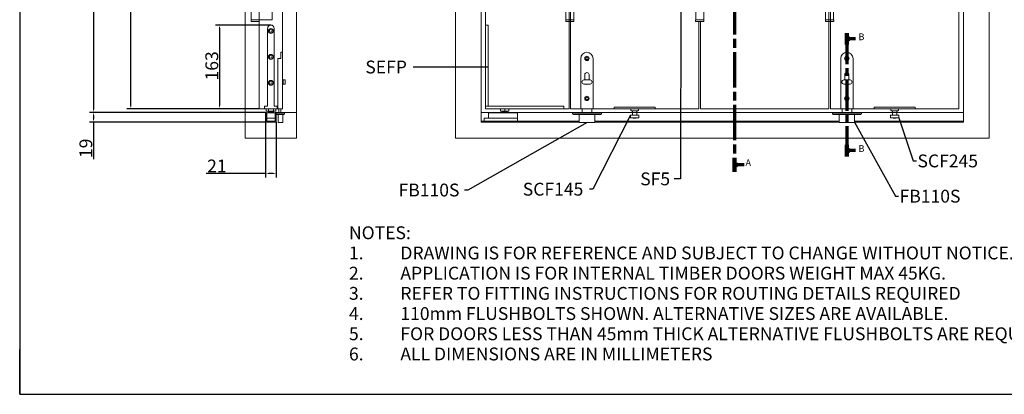
# Model space of a CAD drawing. Units: millimetres. Extents: x 25 to 2948, y 25 to 2078.
# Drawn here: x 25 to 1940, y 25 to 755 of the extents above; entities that cross this region are included whole.
import ezdxf

# ---------------------------------------------------------------- set-up
doc = ezdxf.new("R2010")
doc.units = ezdxf.units.MM
doc.header["$LTSCALE"] = 2.5
for name, pattern in [('CHAIN', [0.3543, 0.2362, -0.0295, 0.0591, -0.0295]), ('CONTINUOUS_ACAD', [0]), ('LONG_DASH_DOTTED', [0.3001, 0.2362, -0.0295, 0.0049, -0.0295])]:
    doc.linetypes.add(name, pattern=pattern)
for name, color, linetype, lineweight in [('Dimensions(ISO)', 7, 'Continuous', 25), ('Section View Lines(ISO)', 7, 'LONG_DASH_DOTTED', 70), ('Sketch Geometry(ISO)', 7, 'Continuous', 50), ('Symbols(ISO)', 7, 'Continuous', 25), ('Visible Edges(ISO)', 7, 'Continuous', 18)]:
    doc.layers.add(name, color=color, linetype=linetype, lineweight=lineweight)
doc.styles.add('Current-BSI', font='arial.ttf')
doc.styles.add('Label Text (ISO)', font='tahoma.ttf')
doc.styles.get("Standard").update_dxf_attribs({"font": 'monotxt.shx'})
doc.dimstyles.new('DEFAULT-ISO', dxfattribs={"dimscale": 2.5, "dimtxt": 10, "dimasz": 2.5, "dimexe": 3.175, "dimexo": 0, "dimgap": 0.762, "dimtad": 1, "dimdec": 0, "dimrnd": 1e-08, "dimzin": 0, "dimdsep": 46, "dimtxsty": 'Current-BSI', "dimcen": 0.09, "dimdle": 10, "dimclrd": 7, "dimclre": 7, "dimclrt": 7, "dimazin": 0, "dimtfac": 0.35, "dimtmove": 0, "dimatfit": 3, "dimfxl": 0, "dimtolj": 1, "dimtzin": 0, "dimlwd": 25, "dimlwe": 25, "dimarcsym": 0})
doc.dimstyles.new('DEFAULT-ISO$7', dxfattribs={"dimscale": 2.5, "dimtxt": 10, "dimasz": 2.5, "dimexe": 3.175, "dimexo": 0, "dimgap": 0.762, "dimtad": 1, "dimdec": 0, "dimrnd": 1e-08, "dimzin": 0, "dimdsep": 46, "dimtxsty": 'Current-BSI', "dimcen": 0.09, "dimdle": 10, "dimclrd": 7, "dimclre": 7, "dimclrt": 7, "dimazin": 0, "dimtfac": 0.35, "dimtmove": 0, "dimatfit": 3, "dimfxl": 0, "dimtolj": 1, "dimtzin": 0, "dimlwd": 25, "dimlwe": 25, "dimarcsym": 0})

# ---------------------------------------------------------------- blocks, each defined once
blk = doc.blocks.new('Borders PCH WEB A4')
at = {"layer": 'Sketch Geometry(ISO)', "color": 7, "linetype": 'CONTINUOUS_ACAD', "lineweight": 25}
for p, q in [((10, 831), (10, 10)), ((10, 10), (10, 45))]:
    blk.add_line(p, q, dxfattribs=at)
at = {"layer": 'Sketch Geometry(ISO)', "color": 7, "linetype": 'Continuous', "lineweight": 25}
blk.add_line((10, 10), (1179, 10), dxfattribs=at)
blk = doc.blocks.new('2dTransSection0')
at = {"layer": 'Section View Lines(ISO)', "linetype": 'CHAIN', "ltscale": 46.444023}
blk.add_line((566.18, 687.94), (566.18, 183.43), dxfattribs=at)
at = {"layer": 'Section View Lines(ISO)', "linetype": 'Continuous', "lineweight": 140}
for p, q in [((566.18, 687.94), (566.18, 677.09)), ((566.18, 194.29), (566.18, 183.43))]:
    blk.add_line(p, q, dxfattribs=at)
at = {"layer": 'Section View Lines(ISO)', "linetype": 'Continuous'}
for p, q in [((568.68, 683.01), (566.18, 682.51)), ((568.68, 682.51), (566.18, 682.51)), ((566.18, 682.51), (568.68, 682.01)), ((568.68, 682.01), (568.68, 683.01)), ((573.56, 682.51), (568.68, 682.51)), ((568.68, 189.36), (566.18, 188.86)), ((568.68, 188.86), (566.18, 188.86)), ((566.18, 188.86), (568.68, 188.36)), ((568.68, 188.36), (568.68, 189.36)), ((573.56, 188.86), (568.68, 188.86))]:
    blk.add_line(p, q, dxfattribs=at)
at = {"layer": 'Section View Lines(ISO)', "linetype": 'Continuous', "flags": 128}
for points in [[(568.68, 683.01), (566.18, 682.51)], [(568.68, 189.36), (566.18, 188.86)]]:
    blk.add_lwpolyline(points, dxfattribs=at)
at = {"layer": 'Section View Lines(ISO)'}
for points in [[(568.68, 683.01), (566.18, 682.51), (568.68, 682.01), (568.68, 683.01)], [(568.68, 189.36), (566.18, 188.86), (568.68, 188.36), (568.68, 189.36)]]:
    blk.add_solid(points, dxfattribs=at)
at = {"layer": 'Section View Lines(ISO)', "char_height": 5.25, "attachment_point": 7, "style": 'Label Text (ISO)'}
for insert in [(574.64, 679.89), (574.64, 186.24)]:
    blk.add_mtext('A', dxfattribs=dict(at, insert=insert))
blk = doc.blocks.new('2dTransSection1')
at = {"layer": 'Section View Lines(ISO)', "linetype": 'CHAIN', "ltscale": 40.93977}
blk.add_line((653.54, 291.35), (653.54, 195.41), dxfattribs=at)
at = {"layer": 'Section View Lines(ISO)', "linetype": 'Continuous', "lineweight": 140}
for p, q in [((653.54, 291.35), (653.54, 282.44)), ((653.54, 204.32), (653.54, 195.41))]:
    blk.add_line(p, q, dxfattribs=at)
at = {"layer": 'Section View Lines(ISO)', "linetype": 'Continuous'}
for p, q in [((656.04, 287.4), (653.54, 286.9)), ((656.04, 286.9), (653.54, 286.9)), ((653.54, 286.9), (656.04, 286.4)), ((656.04, 286.4), (656.04, 287.4)), ((660.24, 286.9), (656.04, 286.9)), ((656.04, 200.37), (653.54, 199.87)), ((656.04, 199.87), (653.54, 199.87)), ((653.54, 199.87), (656.04, 199.37)), ((656.04, 199.37), (656.04, 200.37)), ((660.24, 199.87), (656.04, 199.87))]:
    blk.add_line(p, q, dxfattribs=at)
at = {"layer": 'Section View Lines(ISO)', "linetype": 'Continuous', "flags": 128}
for points in [[(656.04, 287.4), (653.54, 286.9)], [(656.04, 200.37), (653.54, 199.87)]]:
    blk.add_lwpolyline(points, dxfattribs=at)
at = {"layer": 'Section View Lines(ISO)'}
for points in [[(656.04, 287.4), (653.54, 286.9), (656.04, 286.4), (656.04, 287.4)], [(656.04, 200.37), (653.54, 199.87), (656.04, 199.37), (656.04, 200.37)]]:
    blk.add_solid(points, dxfattribs=at)
at = {"layer": 'Section View Lines(ISO)', "char_height": 5.25, "attachment_point": 7, "style": 'Label Text (ISO)'}
for insert in [(662.57, 284.27), (662.57, 197.24)]:
    blk.add_mtext('B', dxfattribs=dict(at, insert=insert))
blk = doc.blocks.new('*D12')
at = {"layer": 'Defpoints', "color": 0, "linetype": 'Continuous'}
for p in [(241.1, 1581.2), (491.1, 1581.2), (491.1, 581.2)]:
    blk.add_point(p, dxfattribs=at)
at = {"layer": 'Dimensions(ISO)', "color": 7, "linetype": 'Continuous', "lineweight": 25}
for p, q in [((491.1, 1581.2), (233.2, 1581.2)), ((241.1, 587.5), (241.1, 1575)), ((491.1, 581.2), (233.2, 581.2))]:
    blk.add_line(p, q, dxfattribs=at)
at = {"layer": 'Dimensions(ISO)', "color": 7, "linetype": 'Continuous'}
for points in [[(240.1, 1575), (242.2, 1575), (241.1, 1581.2)], [(240.1, 587.5), (242.2, 587.5), (241.1, 581.2)]]:
    blk.add_solid(points, dxfattribs=at)
at = {"layer": 'Dimensions(ISO)', "color": 7, "linetype": 'Continuous', "lineweight": 25, "insert": (213.7, 950), "char_height": 25, "attachment_point": 1, "rotation": 90, "style": 'Current-BSI'}
blk.add_mtext('\\A1; \\fArial|b0|i0;\\H24.9682;DH = 3000 MAX', dxfattribs=at)
blk = doc.blocks.new('*D13')
at = {"layer": 'Defpoints', "color": 0, "linetype": 'Continuous'}
for p in [(463.6, 1636.2), (168.6, 574.2), (463.6, 574.2)]:
    blk.add_point(p, dxfattribs=at)
at = {"layer": 'Dimensions(ISO)', "color": 7, "linetype": 'Continuous', "lineweight": 25}
for p, q in [((463.6, 1636.2), (160.7, 1636.2)), ((168.6, 1630), (168.6, 580.5)), ((463.6, 574.2), (160.7, 574.2))]:
    blk.add_line(p, q, dxfattribs=at)
at = {"layer": 'Dimensions(ISO)', "color": 7, "linetype": 'Continuous'}
for points in [[(167.6, 1630), (169.7, 1630), (168.6, 1636.2)], [(167.6, 580.5), (169.7, 580.5), (168.6, 574.2)]]:
    blk.add_solid(points, dxfattribs=at)
at = {"layer": 'Dimensions(ISO)', "color": 7, "linetype": 'Continuous', "lineweight": 25, "insert": (140.9, 990.8), "char_height": 25, "attachment_point": 1, "rotation": 90, "style": 'Current-BSI'}
blk.add_mtext('\\A1; \\fArial|b0|i0;\\H24.9682;OH = DH + 62', dxfattribs=at)
blk = doc.blocks.new('*D17')
at = {"layer": 'Defpoints', "color": 0, "linetype": 'Continuous'}
for p in [(168.6, 574.2), (503.1, 574.2), (503.1, 555.2)]:
    blk.add_point(p, dxfattribs=at)
at = {"layer": 'Dimensions(ISO)', "color": 7, "linetype": 'Continuous', "lineweight": 25}
for p, q in [((503.1, 574.2), (160.7, 574.2)), ((168.6, 568), (168.6, 561.5)), ((503.1, 555.2), (160.7, 555.2)), ((168.6, 555.2), (168.6, 483.3))]:
    blk.add_line(p, q, dxfattribs=at)
at = {"layer": 'Dimensions(ISO)', "color": 7, "linetype": 'Continuous'}
for points in [[(167.6, 568), (169.7, 568), (168.6, 574.2)], [(167.6, 561.5), (169.7, 561.5), (168.6, 555.2)]]:
    blk.add_solid(points, dxfattribs=at)
at = {"layer": 'Dimensions(ISO)', "color": 7, "linetype": 'Continuous', "lineweight": 25, "insert": (141.2, 485.2), "char_height": 25, "attachment_point": 1, "rotation": 90, "style": 'Current-BSI'}
blk.add_mtext('\\A1;19', dxfattribs=at)
blk = doc.blocks.new('*D18')
at = {"layer": 'Defpoints', "color": 0, "linetype": 'Continuous'}
for p in [(503.1, 555.2), (524.1, 555.2), (503.1, 455.2)]:
    blk.add_point(p, dxfattribs=at)
at = {"layer": 'Dimensions(ISO)', "color": 7, "linetype": 'Continuous', "lineweight": 25}
for p, q in [((503.1, 555.2), (503.1, 447.3)), ((524.1, 555.2), (524.1, 447.3)), ((503.1, 455.2), (387.7, 455.2)), ((517.9, 455.2), (509.4, 455.2))]:
    blk.add_line(p, q, dxfattribs=at)
at = {"layer": 'Dimensions(ISO)', "color": 7, "linetype": 'Continuous'}
for points in [[(509.4, 456.2), (509.4, 454.2), (503.1, 455.2)], [(517.9, 456.2), (517.9, 454.2), (524.1, 455.2)]]:
    blk.add_solid(points, dxfattribs=at)
at = {"layer": 'Dimensions(ISO)', "color": 7, "linetype": 'Continuous', "lineweight": 25, "insert": (389.6, 482.2), "char_height": 25, "attachment_point": 1, "style": 'Current-BSI'}
blk.add_mtext('\\A1;21', dxfattribs=at)
blk = doc.blocks.new('*D23')
at = {"layer": 'Defpoints', "color": 0, "linetype": 'Continuous'}
for p in [(513.6, 744.2), (413.6, 581.2), (491.1, 581.2)]:
    blk.add_point(p, dxfattribs=at)
at = {"layer": 'Dimensions(ISO)', "color": 7, "linetype": 'Continuous', "lineweight": 25}
for p, q in [((513.6, 744.2), (405.7, 744.2)), ((413.6, 738), (413.6, 587.5)), ((491.1, 581.2), (405.7, 581.2))]:
    blk.add_line(p, q, dxfattribs=at)
at = {"layer": 'Dimensions(ISO)', "color": 7, "linetype": 'Continuous'}
for points in [[(412.6, 738), (414.7, 738), (413.6, 744.2)], [(412.6, 587.5), (414.7, 587.5), (413.6, 581.2)]]:
    blk.add_solid(points, dxfattribs=at)
at = {"layer": 'Dimensions(ISO)', "color": 7, "linetype": 'Continuous', "lineweight": 25, "insert": (386.2, 636.3), "char_height": 25, "attachment_point": 1, "rotation": 90, "style": 'Current-BSI'}
blk.add_mtext('\\A1;163', dxfattribs=at)

msp = doc.modelspace()

# ---------------------------------------------------------------- linework, layer by layer
at = {"layer": 'Visible Edges(ISO)'}
for p, q in [((463.6, 524.2), (463.6, 1686.2)), ((563.6, 1686.2), (563.6, 524.2)), ((563.6, 524.2), (563.6, 1686.2)), ((872.5, 524.2), (872.5, 1686.2)), ((872.5, 1686.2), (872.5, 524.2)), ((1911, 1686.2), (1911, 524.2)), ((1911, 524.2), (1911, 1686.2)), ((463.6, 1636.2), (463.6, 574.2)), ((563.6, 574.2), (563.6, 1636.2)), ((563.6, 1636.2), (563.6, 574.2)), ((922.5, 1636.2), (922.5, 574.2)), ((922.5, 574.2), (922.5, 1636.2)), ((1861, 574.2), (1861, 1636.2)), ((1861, 1636.2), (1861, 574.2)), ((491.1, 581.2), (491.1, 1581.2)), ((536.1, 1581.2), (536.1, 581.2)), ((536.1, 581.2), (536.1, 1581.2)), ((536.1, 1581.2), (536.1, 581.2)), ((536.1, 691.2), (536.1, 1581.2)), ((536.1, 1581.2), (536.1, 691.2)), ((536.1, 691.2), (536.1, 1581.2)), ((536.1, 1581.2), (536.1, 691.2)), ((536.1, 691.2), (536.1, 1581.2)), ((931, 1581.2), (931, 581.2)), ((1093.5, 581.2), (1093.5, 1581.2)), ((1096.3, 1581.2), (1096.3, 581.2)), ((1599.1, 581.2), (1599.1, 1581.2)), ((1601.9, 1581.2), (1601.9, 581.2)), ((1851.9, 1581.2), (1851.9, 581.2)), ((1851.9, 581.2), (1851.9, 1581.2)), ((931, 743.2), (931, 1419.2)), ((463.6, 574.2), (463.6, 1024.8)), ((463.6, 1024.8), (463.6, 524.2)), ((491.1, 754.2), (491.1, 581.2)), ((491.1, 581.2), (491.1, 754.2)), ((491.1, 754.2), (491.1, 581.2)), ((491.1, 581.2), (491.1, 754.2)), ((491.1, 754.2), (491.1, 581.2)), ((491.1, 581.2), (491.1, 754.2)), ((491.1, 754.2), (491.1, 581.2)), ((1093.5, 754.2), (1093.5, 581.2)), ((1096.3, 581.2), (1096.3, 754.2)), ((1346.3, 751.2), (1346.3, 581.2)), ((1346.3, 581.2), (1346.3, 751.2)), ((1349.1, 581.2), (1349.1, 751.2)), ((1349.1, 751.2), (1349.1, 581.2)), ((1599.1, 754.2), (1599.1, 581.2)), ((1601.9, 581.2), (1601.9, 754.2)), ((536.1, 581.2), (491.1, 581.2)), ((491.1, 581.2), (502.1, 581.2)), ((502.1, 581.2), (491.1, 581.2)), ((491.1, 581.2), (502.1, 581.2)), ((502.1, 581.2), (491.1, 581.2)), ((491.1, 581.2), (502.1, 581.2)), ((502.1, 581.2), (491.1, 581.2)), ((491.1, 581.2), (502.1, 581.2)), ((525.1, 581.2), (536.1, 581.2)), ((536.1, 581.2), (525.1, 581.2)), ((525.1, 581.2), (527.1, 581.2)), ((527.1, 581.2), (525.1, 581.2)), ((525.1, 581.2), (527.1, 581.2)), ((527.1, 581.2), (525.1, 581.2)), ((525.1, 581.2), (527.1, 581.2)), ((931, 581.2), (931, 582.2)), ((932, 581.2), (931, 581.2)), ((931, 581.2), (1093.5, 581.2)), ((1093.5, 581.2), (1082.5, 581.2)), ((1116.3, 581.2), (1096.3, 581.2)), ((1096.3, 581.2), (1346.3, 581.2)), ((1182.3, 581.2), (1140.3, 581.2)), ((1346.3, 581.2), (1260.3, 581.2)), ((1599.1, 581.2), (1349.1, 581.2)), ((1349.1, 581.2), (1599.1, 581.2)), ((1621.9, 581.2), (1601.9, 581.2)), ((1601.9, 581.2), (1851.9, 581.2)), ((1687.9, 581.2), (1645.9, 581.2)), ((1851.9, 581.2), (1765.9, 581.2)), ((463.6, 574.2), (503.1, 574.2)), ((503.1, 574.2), (463.6, 574.2)), ((503.1, 574.2), (503.1, 555.2)), ((503.1, 574.2), (503.1, 555.2)), ((505.1, 574.2), (503.1, 574.2)), ((505.1, 557.2), (505.1, 574.2)), ((522.1, 557.2), (505.1, 557.2)), ((522.1, 574.2), (522.1, 557.2)), ((524.1, 574.2), (522.1, 574.2)), ((524.1, 574.2), (524.1, 555.2)), ((563.6, 574.2), (524.1, 574.2)), ((524.1, 555.2), (524.1, 574.2)), ((540.1, 574.2), (563.6, 574.2)), ((1100.5, 574.2), (922.5, 574.2)), ((922.5, 574.2), (922.5, 555.2)), ((922.5, 574.2), (964.5, 574.2)), ((922.5, 574.2), (922.5, 555.2)), ((1861, 574.2), (922.5, 574.2)), ((922.5, 574.2), (964.5, 574.2)), ((922.5, 574.2), (922.5, 557.2)), ((922.5, 574.2), (1100.5, 574.2)), ((922.5, 574.2), (1100.5, 574.2)), ((922.5, 555.2), (922.5, 574.2)), ((922.5, 574.2), (922.5, 555.2)), ((922.5, 574.2), (964.5, 574.2)), ((964.5, 574.2), (922.5, 574.2)), ((922.5, 557.2), (922.5, 574.2)), ((922.5, 557.2), (928.5, 557.2)), ((922.5, 557.2), (1113.5, 557.2)), ((972.5, 574.2), (1100.5, 574.2)), ((972.5, 574.2), (1100.5, 574.2)), ((972.5, 574.2), (1100.5, 574.2)), ((1100.5, 574.2), (972.5, 574.2)), ((993.5, 557.2), (1113.5, 557.2)), ((1143.5, 557.2), (1619.1, 557.2)), ((1143.5, 557.2), (1619.1, 557.2)), ((1606.1, 574.2), (1156.5, 574.2)), ((1156.5, 574.2), (1217, 574.2)), ((1156.5, 574.2), (1217, 574.2)), ((1156.5, 574.2), (1606.1, 574.2)), ((1156.5, 574.2), (1606.1, 574.2)), ((1156.5, 574.2), (1217, 574.2)), ((1217, 574.2), (1156.5, 574.2)), ((1225.6, 574.2), (1606.1, 574.2)), ((1225.6, 574.2), (1606.1, 574.2)), ((1225.6, 574.2), (1606.1, 574.2)), ((1606.1, 574.2), (1225.6, 574.2)), ((1649.1, 557.2), (1861, 557.2)), ((1649.1, 557.2), (1861, 557.2)), ((1861, 574.2), (1662.1, 574.2)), ((1662.1, 574.2), (1722.6, 574.2)), ((1662.1, 574.2), (1722.6, 574.2)), ((1662.1, 574.2), (1861, 574.2)), ((1662.1, 574.2), (1861, 574.2)), ((1662.1, 574.2), (1722.6, 574.2)), ((1722.6, 574.2), (1662.1, 574.2)), ((1731.2, 574.2), (1861, 574.2)), ((1731.2, 574.2), (1861, 574.2)), ((1731.2, 574.2), (1861, 574.2)), ((1861, 574.2), (1731.2, 574.2)), ((1861, 574.2), (1861, 555.2)), ((1861, 574.2), (1861, 555.2)), ((1861, 574.2), (1861, 557.2)), ((1861, 557.2), (1861, 574.2)), ((1861, 574.2), (1861, 555.2)), ((1861, 555.2), (1861, 574.2)), ((524.1, 555.2), (503.1, 555.2)), ((503.1, 555.2), (524.1, 555.2)), ((1113.5, 555.2), (922.5, 555.2)), ((922.5, 555.2), (1113.5, 555.2)), ((922.5, 555.2), (1113.5, 555.2)), ((922.5, 555.2), (1113.5, 555.2)), ((1619.1, 555.2), (1143.5, 555.2)), ((1143.5, 555.2), (1619.1, 555.2)), ((1143.5, 555.2), (1619.1, 555.2)), ((1143.5, 555.2), (1619.1, 555.2)), ((1861, 555.2), (1649.1, 555.2)), ((1649.1, 555.2), (1861, 555.2)), ((1649.1, 555.2), (1861, 555.2)), ((1649.1, 555.2), (1861, 555.2)), ((563.6, 524.2), (463.6, 524.2)), ((463.6, 524.2), (563.6, 524.2)), ((1911, 524.2), (872.5, 524.2)), ((872.5, 524.2), (1911, 524.2))]:
    msp.add_line(p, q, dxfattribs=at)
at = {"layer": 'Visible Edges(ISO)', "color": 5}
for p, q in [((475.1, 776.2), (475.1, 754.2)), ((516.1, 754.7), (516.1, 777.7)), ((1087.1, 776.2), (1087.1, 754.2)), ((1093.5, 754.7), (1093.5, 777.7)), ((1096.3, 754.7), (1096.3, 777.7)), ((1096.4, 754.2), (1096.4, 776.2)), ((1102.6, 776.2), (1102.6, 754.2)), ((1592.7, 776.2), (1592.7, 754.2)), ((1602, 754.2), (1602, 776.2)), ((1608.2, 776.2), (1608.2, 754.2)), ((475.1, 754.2), (475, 754.1)), ((490.8, 754.1), (475, 754.1)), ((475, 751.3), (475, 754.1)), ((475, 751.3), (490.8, 751.3)), ((475.1, 751.2), (475, 751.3)), ((475.1, 754.2), (490.2, 754.2)), ((490.7, 751.2), (475.1, 751.2)), ((492.7, 754.2), (490.2, 754.2)), ((490.7, 754.2), (490.8, 754.1)), ((490.7, 751.2), (490.8, 751.3)), ((490.8, 751.3), (490.8, 754.1)), ((515.6, 754.2), (492.7, 754.2)), ((1087.1, 754.2), (1087, 754.1)), ((1102.8, 754.1), (1087, 754.1)), ((1087, 751.3), (1087, 754.1)), ((1087, 751.3), (1102.8, 751.3)), ((1087.1, 751.2), (1087, 751.3)), ((1087.1, 754.2), (1092.1, 754.2)), ((1102.7, 751.2), (1087.1, 751.2)), ((1093.5, 754.2), (1092.1, 754.2)), ((1093.5, 754.7), (1093.5, 754.2)), ((1096.3, 754.2), (1093.5, 754.2)), ((1096.3, 754.2), (1096.3, 754.7)), ((1096.3, 754.2), (1102.7, 754.2)), ((1102.7, 754.2), (1102.8, 754.1)), ((1102.7, 751.2), (1102.8, 751.3)), ((1102.8, 751.3), (1102.8, 754.1)), ((1592.7, 754.2), (1592.6, 754.1)), ((1608.4, 754.1), (1592.6, 754.1)), ((1592.6, 751.3), (1592.6, 754.1)), ((1592.6, 751.3), (1608.4, 751.3)), ((1592.7, 751.2), (1592.6, 751.3)), ((1592.7, 754.2), (1597.7, 754.2)), ((1608.3, 751.2), (1592.7, 751.2)), ((1599.1, 754.2), (1597.7, 754.2)), ((1599.1, 754.7), (1599.1, 754.2)), ((1601.9, 754.2), (1599.1, 754.2)), ((1601.9, 754.2), (1601.9, 754.7)), ((1601.9, 754.2), (1608.3, 754.2)), ((1608.3, 754.2), (1608.4, 754.1)), ((1608.3, 751.2), (1608.4, 751.3)), ((1608.4, 751.3), (1608.4, 754.1))]:
    msp.add_line(p, q, dxfattribs=at)
at = {"layer": 'Visible Edges(ISO)', "color": 6}
for p, q in [((1339.9, 776.2), (1339.9, 754.2)), ((1355.4, 776.2), (1355.4, 754.2)), ((1339.9, 754.2), (1339.8, 754.1)), ((1355.6, 754.1), (1339.8, 754.1)), ((1339.8, 751.3), (1339.8, 754.1)), ((1339.8, 751.3), (1355.6, 751.3)), ((1339.9, 751.2), (1339.8, 751.3)), ((1339.9, 754.2), (1355.5, 754.2)), ((1355.5, 751.2), (1339.9, 751.2)), ((1355.5, 754.2), (1355.6, 754.1)), ((1355.5, 751.2), (1355.6, 751.3)), ((1355.6, 751.3), (1355.6, 754.1))]:
    msp.add_line(p, q, dxfattribs=at)
at = {"layer": 'Visible Edges(ISO)', "color": 1}
for p, q in [((507.1, 737.7), (507.1, 587.2)), ((520.1, 587.2), (520.1, 737.7)), ((931, 737.7), (931, 743.2)), ((931, 737.7), (931, 587.2)), ((935, 744.2), (932, 744.2)), ((936, 743.2), (936, 737.7)), ((936, 587.2), (936, 737.7)), ((501.1, 585.2), (501.1, 582.2)), ((506.1, 586.2), (502.1, 586.2)), ((502.1, 581.2), (525.1, 581.2)), ((504.4, 581.2), (504.4, 576.2)), ((504.4, 576.2), (509.1, 576.2)), ((508.6, 576.2), (508.6, 574.7)), ((518.6, 574.7), (508.6, 574.7)), ((509.1, 581.2), (509.1, 576.2)), ((509.1, 576.2), (518.4, 576.2)), ((509.6, 574.7), (509.6, 573.2)), ((517.6, 574.7), (517.6, 573.2)), ((518.4, 581.2), (518.4, 576.2)), ((518.4, 576.2), (522.9, 576.2)), ((518.6, 576.2), (518.6, 574.7)), ((525.1, 586.2), (521.1, 586.2)), ((522.9, 581.2), (522.9, 576.2)), ((526.1, 582.2), (526.1, 585.2)), ((931, 587.2), (931, 585.2)), ((931, 585.2), (931, 582.2)), ((1071, 586.2), (932, 586.2)), ((932, 581.2), (1071, 581.2)), ((960.4, 581.2), (960.4, 576.2)), ((960.4, 576.2), (960.5, 576.2)), ((960.5, 581.2), (960.5, 576.2)), ((960.5, 576.2), (968.6, 576.2)), ((963.5, 576.2), (963.5, 574.7)), ((973.5, 574.7), (963.5, 574.7)), ((964.5, 574.7), (964.5, 573.2)), ((968.6, 581.2), (968.6, 576.2)), ((968.6, 576.2), (976.5, 576.2)), ((972.5, 574.7), (972.5, 573.2)), ((973.5, 576.2), (973.5, 574.7)), ((976.5, 581.2), (976.5, 576.2)), ((1071, 586.2), (1082.5, 586.2)), ((1082.5, 581.2), (1071, 581.2)), ((1083.5, 585.2), (1083.5, 582.2)), ((521.6, 573.2), (505.6, 573.2)), ((505.6, 562.7), (505.6, 573.2)), ((505.6, 557.2), (505.6, 562.7)), ((521.6, 562.7), (505.6, 562.7)), ((521.6, 562.7), (521.6, 573.2)), ((521.6, 557.2), (521.6, 562.7)), ((993.5, 562.7), (928.5, 562.7)), ((928.5, 557.2), (928.5, 562.7)), ((993.5, 557.2), (928.5, 557.2)), ((993.3, 573.2), (937, 573.2)), ((937, 562.7), (937, 573.2)), ((937, 562.7), (993.3, 562.7)), ((942.1, 556.8), (941.7, 557.2)), ((946.8, 556.8), (942.1, 556.8)), ((946.8, 556.8), (947.2, 557.2)), ((978.1, 556.8), (977.7, 557.2)), ((982.8, 556.8), (978.1, 556.8)), ((982.8, 556.8), (983.2, 557.2)), ((993.3, 562.7), (993.3, 573.2)), ((993.5, 557.2), (993.5, 562.7))]:
    msp.add_line(p, q, dxfattribs=at)
at = {"layer": 'Visible Edges(ISO)', "color": 30}
for p, q in [((533.1, 691.2), (533.1, 679.2)), ((536.1, 691.2), (533.1, 691.2)), ((536.1, 679.2), (536.1, 691.2)), ((527.1, 679.2), (533.1, 679.2)), ((527.1, 581.2), (527.1, 679.2)), ((536.1, 581.2), (536.1, 679.2)), ((1116.3, 581.2), (1116.3, 679.2)), ((1140.3, 581.2), (1140.3, 679.2)), ((1621.9, 581.2), (1621.9, 679.2)), ((1645.9, 581.2), (1645.9, 679.2)), ((537.6, 636.7), (536.1, 636.7)), ((537.6, 637.2), (537.6, 629.2)), ((537.6, 637.2), (541.6, 637.2)), ((541.6, 629.2), (541.6, 637.2)), ((1122.5, 637.2), (1134.5, 637.2)), ((1124.2, 637.2), (1124.2, 647.7)), ((1132.4, 647.7), (1132.4, 637.2)), ((1628.1, 637.2), (1640.1, 637.2)), ((1629.8, 637.2), (1629.8, 647.7)), ((1638, 647.7), (1638, 637.2)), ((537.6, 629.6), (536.1, 629.6)), ((537.6, 629.2), (541.6, 629.2)), ((1122.5, 629.2), (1134.5, 629.2)), ((1628.1, 629.2), (1640.1, 629.2)), ((536.1, 581.2), (527.1, 581.2)), ((529.1, 574.2), (529.1, 581.2)), ((533, 574.2), (533, 581.2)), ((1140.3, 581.2), (1116.3, 581.2)), ((1119.3, 574.2), (1119.3, 581.2)), ((1137.8, 574.2), (1137.8, 581.2)), ((1645.9, 581.2), (1621.9, 581.2)), ((1624.9, 574.2), (1624.9, 581.2)), ((1643.4, 574.2), (1643.4, 581.2)), ((524.1, 574.2), (540.1, 574.2)), ((540.1, 571.2), (524.1, 571.2)), ((524.8, 571), (524.8, 570.5)), ((539.1, 570.2), (525.1, 570.2)), ((527.6, 570), (527.6, 555.2)), ((536.6, 555.2), (536.6, 570)), ((539.3, 570.5), (539.3, 571)), ((540.1, 574.2), (540.1, 571.2)), ((1100.5, 574.2), (1108.5, 574.2)), ((1100.5, 574.2), (1100.5, 571.2)), ((1108.5, 571.2), (1100.5, 571.2)), ((1101.3, 570.5), (1101.3, 571)), ((1108.5, 570.2), (1101.5, 570.2)), ((1148.5, 574.2), (1108.5, 574.2)), ((1108.5, 571.2), (1148.5, 571.2)), ((1108.5, 570.2), (1148.5, 570.2)), ((1113.5, 570), (1113.5, 555.2)), ((1143.5, 555.2), (1143.5, 570)), ((1148.5, 574.2), (1156.5, 574.2)), ((1156.5, 571.2), (1148.5, 571.2)), ((1155.5, 570.2), (1148.5, 570.2)), ((1155.8, 570.5), (1155.8, 571)), ((1156.5, 574.2), (1156.5, 571.2)), ((1606.1, 574.2), (1614.1, 574.2)), ((1606.1, 574.2), (1606.1, 571.2)), ((1614.1, 571.2), (1606.1, 571.2)), ((1606.9, 570.5), (1606.9, 571)), ((1614.1, 570.2), (1607.1, 570.2)), ((1654.1, 574.2), (1614.1, 574.2)), ((1614.1, 571.2), (1654.1, 571.2)), ((1614.1, 570.2), (1654.1, 570.2)), ((1619.1, 570), (1619.1, 555.2)), ((1649.1, 555.2), (1649.1, 570)), ((1654.1, 574.2), (1662.1, 574.2)), ((1662.1, 571.2), (1654.1, 571.2)), ((1661.1, 570.2), (1654.1, 570.2)), ((1661.4, 570.5), (1661.4, 571)), ((1662.1, 574.2), (1662.1, 571.2)), ((528.6, 554.2), (535.6, 554.2)), ((1114.5, 554.2), (1142.5, 554.2)), ((1620.1, 554.2), (1648.1, 554.2))]:
    msp.add_line(p, q, dxfattribs=at)
at = {"layer": 'Visible Edges(ISO)', "color": 96}
for p, q in [((1181.3, 584.1), (1181.3, 582.2)), ((1181.4, 584.2), (1191.3, 584.2)), ((1191.3, 581.2), (1182.3, 581.2)), ((1251.3, 584.2), (1191.3, 584.2)), ((1191.3, 581.2), (1251.3, 581.2)), ((1214, 580.2), (1214, 578.4)), ((1227.6, 577.4), (1215, 577.4)), ((1217, 576.4), (1217, 569.1)), ((1225.6, 576.4), (1225.6, 569.1)), ((1228.6, 580.2), (1228.6, 578.4)), ((1251.3, 584.2), (1261.2, 584.2)), ((1260.3, 581.2), (1251.3, 581.2)), ((1261.3, 584.1), (1261.3, 582.2)), ((1686.9, 584.1), (1686.9, 582.2)), ((1687, 584.2), (1696.9, 584.2)), ((1696.9, 581.2), (1687.9, 581.2)), ((1756.9, 584.2), (1696.9, 584.2)), ((1696.9, 581.2), (1756.9, 581.2)), ((1719.6, 580.2), (1719.6, 578.4)), ((1733.2, 577.4), (1720.6, 577.4)), ((1722.6, 576.4), (1722.6, 569.1)), ((1731.2, 576.4), (1731.2, 569.1)), ((1734.2, 580.2), (1734.2, 578.4)), ((1756.9, 584.2), (1766.8, 584.2)), ((1765.9, 581.2), (1756.9, 581.2)), ((1766.9, 584.1), (1766.9, 582.2)), ((1213.3, 568.6), (1229.3, 568.6)), ((1213.3, 568.6), (1213.3, 563.6)), ((1213.3, 563.6), (1229.3, 563.6)), ((1218.3, 563.6), (1218.3, 563.1)), ((1224.2, 563.1), (1218.3, 563.1)), ((1224.2, 563.6), (1224.2, 563.1)), ((1229.3, 568.6), (1229.3, 563.6)), ((1718.9, 568.6), (1734.9, 568.6)), ((1718.9, 568.6), (1718.9, 563.6)), ((1718.9, 563.6), (1734.9, 563.6)), ((1723.9, 563.6), (1723.9, 563.1)), ((1729.8, 563.1), (1723.9, 563.1)), ((1729.8, 563.6), (1729.8, 563.1)), ((1734.9, 568.6), (1734.9, 563.6))]:
    msp.add_line(p, q, dxfattribs=at)
at = {"layer": 'Visible Edges(ISO)', "color": 1}
for centre, radius in [((513.6, 732.7), 4.8), ((513.6, 732.7), 2.75), ((513.6, 682.2), 4.8), ((513.6, 682.2), 2.75), ((513.6, 631.7), 4.8), ((513.6, 631.7), 2.75)]:
    msp.add_circle(centre, radius, dxfattribs=at)
at = {"layer": 'Visible Edges(ISO)', "color": 30}
for centre, radius in [((1128.3, 679.2), 4.25), ((1128.3, 679.2), 2.4), ((1633.9, 679.2), 4.25), ((1633.9, 679.2), 2.4), ((1128.3, 601.2), 4.25), ((1128.3, 601.2), 2.4), ((1633.9, 601.2), 4.25), ((1633.9, 601.2), 2.4)]:
    msp.add_circle(centre, radius, dxfattribs=at)
at = {"layer": 'Visible Edges(ISO)', "color": 5}
msp.add_arc((515.6, 754.7), 0.5, 270, 0, dxfattribs=at)
at = {"layer": 'Visible Edges(ISO)', "color": 1}
for centre, radius, start, end in [((513.6, 737.7), 6.5, 0, 180), ((932, 743.2), 1, 90, 180), ((935, 743.2), 1, 0, 90), ((502.1, 585.2), 1, 90, 180), ((502.1, 582.2), 1, 180, 270), ((506.1, 587.2), 1, 270, 0), ((521.1, 587.2), 1, 180, 270), ((525.1, 585.2), 1, 0, 90), ((525.1, 582.2), 1, 270, 0), ((932, 585.2), 1, 90, 180), ((932, 582.2), 1, 180, 270), ((937, 587.2), 1, 180, 270), ((1082.5, 585.2), 1, 0, 90), ((1082.5, 582.2), 1, 270, 0)]:
    msp.add_arc(centre, radius, start, end, dxfattribs=at)
at = {"layer": 'Visible Edges(ISO)', "color": 30}
for centre, radius, start, end in [((1128.3, 679.2), 12, 0, 180), ((1633.9, 679.2), 12, 0, 180), ((1128.3, 647.7), 4.1, 0, 180), ((1633.9, 647.7), 4.1, 0, 180), ((1122.5, 633.2), 4, 90, 270), ((1134.5, 633.2), 4, 270, 90), ((1628.1, 633.2), 4, 90, 270), ((1640.1, 633.2), 4, 270, 90), ((1128.3, 632.7), 4.1, 238.884, 301.116), ((1633.9, 632.7), 4.1, 238.884, 301.116), ((525.1, 571), 0.25, 90, 180), ((525.1, 570.5), 0.25, 180, 270), ((527.4, 570), 0.2, 0, 90), ((536.8, 570), 0.2, 90, 180), ((539.1, 571), 0.25, 0, 90), ((539.1, 570.5), 0.25, 270, 0), ((1101.5, 571), 0.25, 90, 180), ((1101.5, 570.5), 0.25, 180, 270), ((1113.3, 570), 0.2, 0, 90), ((1143.7, 570), 0.2, 90, 180), ((1155.5, 571), 0.25, 0, 90), ((1155.5, 570.5), 0.25, 270, 0), ((1607.1, 571), 0.25, 90, 180), ((1607.1, 570.5), 0.25, 180, 270), ((1618.9, 570), 0.2, 0, 90), ((1649.3, 570), 0.2, 90, 180), ((1661.1, 571), 0.25, 0, 90), ((1661.1, 570.5), 0.25, 270, 0), ((528.6, 555.2), 1, 180, 270), ((535.6, 555.2), 1, 270, 0), ((1114.5, 555.2), 1, 180, 270), ((1142.5, 555.2), 1, 270, 0), ((1620.1, 555.2), 1, 180, 270), ((1648.1, 555.2), 1, 270, 0)]:
    msp.add_arc(centre, radius, start, end, dxfattribs=at)
at = {"layer": 'Visible Edges(ISO)', "color": 96}
for centre, radius, start, end in [((1181.4, 584.1), 0.1, 90, 180), ((1182.3, 582.2), 1, 180, 270), ((1213, 580.2), 1, 0, 90), ((1215, 578.4), 1, 180, 270), ((1216, 576.4), 1, 0, 90), ((1226.6, 576.4), 1, 90, 180), ((1227.6, 578.4), 1, 270, 0), ((1229.6, 580.2), 1, 90, 180), ((1260.3, 582.2), 1, 270, 0), ((1261.2, 584.1), 0.1, 0, 90), ((1687, 584.1), 0.1, 90, 180), ((1687.9, 582.2), 1, 180, 270), ((1718.6, 580.2), 1, 0, 90), ((1720.6, 578.4), 1, 180, 270), ((1721.6, 576.4), 1, 0, 90), ((1732.2, 576.4), 1, 90, 180), ((1733.2, 578.4), 1, 270, 0), ((1735.2, 580.2), 1, 90, 180), ((1765.9, 582.2), 1, 270, 0), ((1766.8, 584.1), 0.1, 0, 90), ((1217.5, 569.1), 0.5, 180, 270), ((1225.1, 569.1), 0.5, 270, 0), ((1723.1, 569.1), 0.5, 180, 270), ((1730.7, 569.1), 0.5, 270, 0)]:
    msp.add_arc(centre, radius, start, end, dxfattribs=at)

# ---------------------------------------------------------------- block references
at = {"xscale": 2.5, "yscale": 2.5, "zscale": 2.5}
msp.add_blockref('Borders PCH WEB A4', (0, 0), dxfattribs=at)
at = {"layer": 'Section View Lines(ISO)', "xscale": 2.5, "yscale": 2.5, "zscale": 2.5}
for name in ['2dTransSection0', '2dTransSection1']:
    msp.add_blockref(name, (0, 0), dxfattribs=at)

# ---------------------------------------------------------------- texts
at = {"layer": 'Symbols(ISO)', "color": 7, "char_height": 25, "attachment_point": 1, "style": 'Current-BSI'}
for s, insert, width in [('{\\fArial|b0|i0;SEFP}', (697.3, 675), 91.254), ('{\\fArial|b0|i0;SCF245}', (1771.3, 492.1), 128.125), ('{\\fArial|b0|i0;SF5}', (1232, 457.1), 64.062), ('{\\fArial|b0|i0;FB110S}', (762, 435.4), 126.2), ('{\\fArial|b0|i0;SCF145}', (1003.6, 437), 128.125), ('{\\fArial|b0|i0;FB110S}', (1736.5, 423.4), 126.2)]:
    msp.add_mtext(s, dxfattribs=dict(at, insert=insert, width=width))
at = {"layer": 'Symbols(ISO)', "color": 7, "insert": (665.5, 352.2), "char_height": 25, "width": 1484.165, "attachment_point": 1, "line_spacing_factor": 0.944221}
msp.add_mtext('{\\fArial|b0|i0;\\H25.0000;NOTES:\\P\\fArial|b0|i0;\\H25.0000;1.^I\\fArial|b0|i0;\\H25.0000;DRAWING IS FOR REFERENCE AND SUBJECT TO CHANGE WITHOUT NOTICE.\\P\\fArial|b0|i0;\\H25.0000;2.^I\\fArial|b0|i0;\\H25.0000;APPLICATION IS FOR INTERNAL TIMBER DOORS WEIGHT MAX 45KG.\\P\\fArial|b0|i0;\\H25.0000;3.^I\\fArial|b0|i0;\\H25.0000;REFER TO FITTING INSTRUCTIONS FOR ROUTING DETAILS REQUIRED\\P\\fArial|b0|i0;\\H25.0000;4.^I\\fArial|b0|i0;\\H25.0000;110mm FLUSHBOLTS SHOWN. ALTERNATIVE SIZES ARE AVAILABLE.\\P\\fArial|b0|i0;\\H25.0000;5.^I\\fArial|b0|i0;\\H25.0000;FOR DOORS LESS THAN 45mm THICK ALTERNATIVE FLUSHBOLTS ARE REQUIRED.\\P\\fArial|b0|i0;\\H25.0000;6.^I\\fArial|b0|i0;\\H25.0000;ALL DIMENSIONS ARE IN MILLIMETERS}', dxfattribs=at)

# ---------------------------------------------------------------- dimensions: what is measured, and where the dimension line sits
at = {"layer": 'Dimensions(ISO)', "color": 7, "linetype": 'Continuous', "lineweight": 25}
for base, p1, p2, angle, text, picture, middle in [((168.6, 574.2), (463.6, 1636.2), (463.6, 574.2), 270, ' \\fArial|b0|i0;\\H24.9682;OH = DH + 62', '*D13', (168.6, 1105.2)), ((241.1, 1581.2), (491.1, 581.2), (491.1, 1581.2), 90, ' \\fArial|b0|i0;\\H24.9682;DH = 3000 MAX', '*D12', (241.1, 1081.2))]:
    dim = msp.add_linear_dim(base=base, p1=p1, p2=p2, angle=angle, text=text, dimstyle='DEFAULT-ISO', override={"dimgap": 0.762, "dimdec": 0, "dimtol": 0, "dimlim": 0, "dimtp": 0, "dimtm": 0, "dimtdec": 2, "dimtofl": 0, "dimatfit": 1}, dxfattribs=at)
    dim.commit()
    dim.dimension.update_dxf_attribs({"geometry": picture, "text_midpoint": middle, "dimtype": 160})
for base, p1, p2, angle, override, picture, middle in [((413.6, 581.2), (513.6, 744.2), (491.1, 581.2), 90, {"dimgap": 0.762, "dimdec": 0, "dimtol": 0, "dimlim": 0, "dimtp": 0, "dimtm": 0, "dimtdec": 2, "dimtofl": 0, "dimatfit": 1}, '*D23', (413.6, 662.7)), ((168.6, 574.2), (503.1, 555.2), (503.1, 574.2), 270, {"dimgap": 0.762, "dimdec": 0, "dimtol": 0, "dimlim": 0, "dimtp": 0, "dimtm": 0, "dimtdec": 2, "dimtofl": 0, "dimatfit": 2}, '*D17', (168.6, 502))]:
    dim = msp.add_linear_dim(base=base, p1=p1, p2=p2, angle=angle, dimstyle='DEFAULT-ISO', override=override, dxfattribs=at)
    dim.commit()
    dim.dimension.update_dxf_attribs({"geometry": picture, "text_midpoint": middle, "dimtype": 160})
dim = msp.add_linear_dim(base=(503.1, 455.2), p1=(524.1, 555.2), p2=(503.1, 555.2), dimstyle='DEFAULT-ISO', override={"dimgap": 0.762, "dimdec": 0, "dimtol": 0, "dimlim": 0, "dimtp": 0, "dimtm": 0, "dimtdec": 2, "dimtofl": 0, "dimatfit": 2}, dxfattribs=at)
dim.commit()
dim.dimension.update_dxf_attribs({"geometry": '*D18', "text_midpoint": (405.4, 455.2), "dimtype": 160})

# ---------------------------------------------------------------- leaders
at = {"layer": 'Symbols(ISO)', "color": 7, "linetype": 'Continuous', "lineweight": 25, "annotation_type": 0, "has_hookline": 1}
for points, hookline_direction, text_width in [([(1339.9, 1358.2), (1311, 1357.6), (1311.5, 1077.7), (1311, 802.2), (1310.3, 444.6), (1298, 444.6)], 1, 61.1), ([(936, 662.5), (790.5, 662.5)], 1, 88.1), ([(1213.3, 568.6), (1139.9, 424.5), (1133.6, 424.5)], 1, 125.2), ([(1734.9, 563.6), (1763.1, 479.6), (1769.4, 479.6)], 0, 125.2), ([(1128.5, 554.2), (896.4, 422.9), (890.2, 422.9)], 1, 121.5), ([(1649.1, 555.2), (1728.4, 410.9), (1734.6, 410.9)], 0, 121.5)]:
    msp.add_leader(points, dimstyle='DEFAULT-ISO$7', override={"dimtad": 0}, dxfattribs=dict(at, hookline_direction=hookline_direction, text_width=text_width))

doc.saveas('drawing.dxf')
